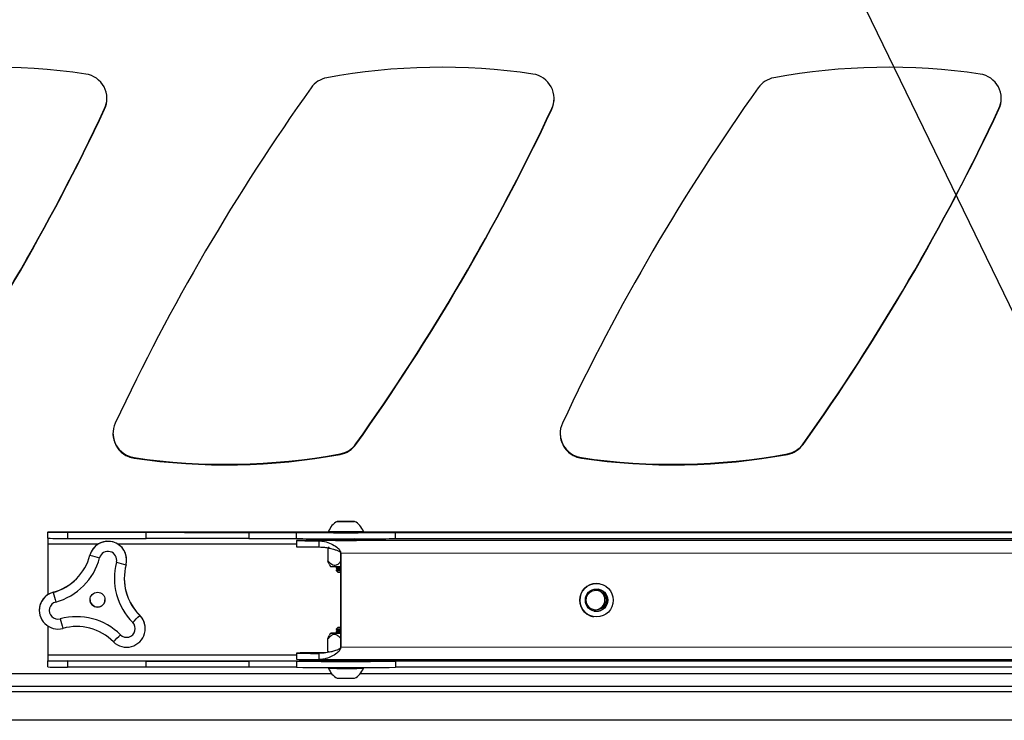
# Model space of a CAD drawing. Extents: x 5 to 292, y 5 to 205.
# Drawn here: x 91 to 105, y 73 to 83 of the extents above; entities that cross this region are included whole.
import ezdxf

# ---------------------------------------------------------------- set-up
doc = ezdxf.new("R2010")
doc.units = 0
doc.layers.get('0').update_dxf_attribs({"linetype": 'CONTINUOUS'})
doc.dimstyles.new('SLDDIMSTYLE0', dxfattribs={"dimtxt": 0.18, "dimasz": 0.9, "dimexe": 0, "dimexo": 0.0625, "dimgap": 0, "dimtad": 0, "dimtih": 1, "dimtoh": 1, "dimdec": 0, "dimrnd": 1e-09, "dimzin": 0, "dimtxsty": 'STANDARD', "dimblk1": 'DOT', "dimblk2": 'DOT', "dimsah": 1, "dimcen": 0.09, "dimazin": 3, "dimtfac": 0.9, "dimtdec": 0, "dimtofl": 0, "dimtmove": 0, "dimatfit": 3, "dimtolj": 1, "dimtzin": 0})

# ---------------------------------------------------------------- blocks, each defined once
blk = doc.blocks.new('_DOT')
at = {"color": 0, "linetype": 'BYBLOCK'}
blk.add_line((-0.5, 0), (-1, 0), dxfattribs=at)
at = {"color": 0, "linetype": 'BYBLOCK', "const_width": 0.5}
blk.add_lwpolyline([(-0.25, 0, 1), (0.25, 0, 1)], format="xyb", close=True, dxfattribs=at)

msp = doc.modelspace()

# ---------------------------------------------------------------- linework, layer by layer
at = {"color": 7, "linetype": 'CONTINUOUS'}
for p, q in [((92.63441, 81.39557), (92.63441, 81.39504)), ((92.63448, 81.40232), (92.63448, 81.40274)), ((98.63441, 81.39557), (98.63441, 81.39504)), ((98.63448, 81.40232), (98.63448, 81.40274)), ((104.63441, 81.39557), (104.63441, 81.39504)), ((104.63448, 81.40232), (104.63448, 81.40274)), ((96.00722, 76.89953), (96.00722, 76.899)), ((96.00729, 76.90628), (96.00729, 76.90671)), ((102.00722, 76.89953), (102.00722, 76.899)), ((102.00729, 76.90628), (102.00729, 76.90671)), ((95.79647, 76.76518), (95.79647, 76.76465)), ((95.79654, 76.77193), (95.79654, 76.77236)), ((101.79647, 76.76518), (101.79647, 76.76465)), ((101.79654, 76.77193), (101.79654, 76.77236)), ((93.03096, 76.71491), (93.03096, 76.71438)), ((93.03103, 76.72166), (93.03103, 76.72208)), ((99.03096, 76.71491), (99.03096, 76.71438)), ((99.03103, 76.72166), (99.03103, 76.72208)), ((95.77954, 75.86567), (95.80502, 75.86626)), ((95.84715, 75.86524), (95.77954, 75.86567)), ((95.80502, 75.86626), (95.89812, 75.86642)), ((95.80502, 75.86551), (95.80502, 75.86626)), ((95.94025, 75.86539), (95.84715, 75.86524)), ((95.89812, 75.86642), (95.96574, 75.86598)), ((95.89812, 75.86532), (95.89812, 75.86642)), ((95.96574, 75.86598), (95.94025, 75.86539)), ((91.87264, 75.7244), (91.87264, 75.72343)), ((91.87264, 75.7244), (95.6393, 75.7244)), ((91.87264, 75.6401), (91.87264, 75.72343)), ((92.13715, 75.72136), (93.19195, 75.71994)), ((92.13715, 75.72136), (92.13715, 75.63803)), ((93.19195, 75.63661), (93.19195, 75.71994)), ((94.56831, 75.71903), (95.20938, 75.71903)), ((94.56831, 75.71903), (94.56831, 75.6357)), ((95.20938, 75.6357), (95.20938, 75.71903)), ((95.6393, 75.73183), (95.6393, 75.71916)), ((96.10597, 75.71916), (96.10597, 75.73183)), ((96.10597, 75.7244), (123.20597, 75.7244)), ((96.53589, 75.71903), (116.37274, 75.71903)), ((96.53589, 75.6357), (96.53589, 75.71903)), ((91.87264, 75.6401), (91.87264, 75.56157)), ((92.13715, 75.63803), (93.19195, 75.63661)), ((94.56831, 75.6357), (95.20938, 75.6357)), ((95.20733, 75.61058), (95.20733, 75.52725)), ((95.20743, 75.6103), (95.20743, 75.52696)), ((124.3804, 75.61252), (95.51343, 75.6062)), ((95.51343, 75.52286), (95.51343, 75.6062)), ((95.7393, 75.61972), (95.7393, 75.61104)), ((95.75678, 75.63196), (95.73931, 75.61972)), ((95.73931, 75.61103), (95.74005, 75.61051)), ((96.00596, 75.61972), (95.98849, 75.63196)), ((96.00523, 75.61051), (96.00596, 75.61103)), ((96.00597, 75.61104), (96.00597, 75.61972)), ((96.53589, 75.6357), (116.37274, 75.6357)), ((122.57083, 75.61643), (96.54026, 75.61073)), ((91.87264, 75.56157), (91.87264, 74.88378)), ((92.5479, 75.56157), (91.87264, 75.56157)), ((95.20733, 75.56157), (92.81237, 75.56157)), ((95.20743, 75.52717), (95.20733, 75.52725)), ((95.64929, 75.51989), (95.6313, 75.50773)), ((95.6313, 75.50773), (95.6313, 75.33675)), ((95.80303, 75.44189), (95.80016, 75.44242)), ((95.80016, 75.44242), (95.80016, 74.17578)), ((95.80303, 75.44189), (124.38603, 75.44816)), ((95.80303, 75.44189), (95.80303, 74.17525)), ((92.43847, 75.41215), (92.43847, 75.41343)), ((92.93013, 75.34814), (92.93013, 75.34941)), ((95.64733, 75.29435), (95.6668, 75.26083)), ((95.7393, 75.25154), (95.7393, 75.24286)), ((95.7393, 75.21063), (95.7393, 75.20886)), ((95.75107, 75.25978), (95.73931, 75.25155)), ((95.73931, 75.24286), (95.76232, 75.22674)), ((95.76232, 75.22675), (95.73931, 75.21064)), ((95.73931, 75.20885), (95.76232, 75.18584)), ((91.94306, 74.91391), (91.94306, 74.91518)), ((99.27539, 75.03054), (99.27527, 75.03056)), ((91.75845, 74.67389), (91.75845, 74.67262)), ((93.10559, 74.60598), (93.10559, 74.60725)), ((99.19372, 74.58802), (99.19383, 74.58799)), ((91.87264, 74.46274), (91.87264, 74.07827)), ((93.17932, 74.4287), (93.17932, 74.42997)), ((95.7393, 74.41951), (95.7393, 74.41773)), ((95.7393, 74.3855), (95.7393, 74.37682)), ((95.76232, 74.44253), (95.73931, 74.41951)), ((95.73931, 74.41772), (95.76232, 74.40161)), ((95.76232, 74.40161), (95.73931, 74.38551)), ((95.6313, 74.29077), (95.64885, 74.33634)), ((95.6313, 74.11979), (95.6313, 74.29077)), ((95.6668, 74.36753), (95.64873, 74.33641)), ((95.73931, 74.37681), (95.75311, 74.36715)), ((95.65752, 74.11352), (95.6313, 74.11979)), ((95.80303, 74.17525), (95.80016, 74.17578)), ((124.38603, 74.18151), (95.80303, 74.17525)), ((91.87264, 74.07827), (91.87264, 73.99776)), ((91.87264, 74.07827), (95.20733, 74.07827)), ((91.87264, 73.9968), (91.87264, 73.99776)), ((91.87264, 73.99776), (95.75484, 73.99776)), ((91.87264, 73.91347), (91.87264, 73.9968)), ((93.19195, 73.99331), (92.13715, 73.99473)), ((92.13715, 73.99473), (92.13715, 73.9114)), ((93.19195, 73.90998), (93.19195, 73.99331)), ((95.20938, 73.9924), (94.56831, 73.9924)), ((94.56831, 73.9924), (94.56831, 73.90907)), ((95.20733, 74.10061), (95.20733, 74.01728)), ((95.20743, 74.0172), (95.20733, 74.01728)), ((95.20743, 74.10033), (95.20743, 74.017)), ((95.20938, 73.9924), (95.20938, 73.90907)), ((95.51343, 74.01289), (95.51343, 74.09623)), ((95.51343, 74.01289), (124.3804, 74.01922)), ((95.7393, 74.01294), (95.7393, 74.00865)), ((95.73931, 74.00864), (95.76232, 73.99252)), ((95.76232, 73.99253), (95.76152, 73.99197)), ((95.98295, 73.99252), (96.00596, 74.00864)), ((95.98376, 73.99197), (95.98296, 73.99253)), ((95.99043, 73.99776), (123.20597, 73.99776)), ((96.00597, 74.00865), (96.00597, 74.013)), ((116.37274, 73.9924), (96.53589, 73.9924)), ((96.53589, 73.9924), (96.53589, 73.90907)), ((93.19195, 73.90998), (92.13715, 73.9114)), ((95.20938, 73.90907), (94.56831, 73.90907)), ((95.6393, 73.90553), (95.6393, 73.89653)), ((96.10597, 73.89653), (96.10597, 73.90553)), ((116.37274, 73.90907), (96.53589, 73.90907)), ((95.68376, 73.82047), (78.37264, 73.82047)), ((125.0393, 73.82047), (96.06151, 73.82047)), ((78.37264, 73.65818), (125.0393, 73.65818)), ((78.37264, 73.58509), (125.0393, 73.58509)), ((116.53151, 73.19843), (90.05365, 73.19843))]:
    msp.add_line(p, q, dxfattribs=at)
at = {"color": 7, "linetype": 'CONTINUOUS', "flags": 128}
for points in [[(95.84314, 75.86654), (95.80809, 75.86644), (95.78003, 75.86628), (95.76201, 75.86606), (95.75597, 75.86582), (95.76258, 75.86558), (95.78111, 75.86537), (95.80957, 75.8652), (95.84485, 75.86511), (95.88315, 75.86509), (95.92031, 75.86515), (95.9523, 75.86528), (95.97566, 75.86548), (95.98785, 75.86571), (95.98756, 75.86595), (95.97482, 75.86618), (95.951, 75.86638), (95.91869, 75.86651), (95.88139, 75.86657), (95.84314, 75.86654)], [(93.19195, 75.71994), (93.36195, 75.71973), (93.53277, 75.71955), (93.70429, 75.71939), (93.87639, 75.71926), (94.04896, 75.71916), (94.22188, 75.71909), (94.39504, 75.71905), (94.56831, 75.71903)], [(94.56831, 75.6357), (94.39504, 75.63571), (94.22188, 75.63576), (94.04896, 75.63583), (93.87639, 75.63593), (93.70429, 75.63606), (93.53277, 75.63621), (93.36195, 75.6364), (93.19195, 75.63661)], [(95.87752, 75.60993), (95.83557, 75.60996), (95.79691, 75.61007), (95.76499, 75.61025), (95.74262, 75.61047), (95.73181, 75.61073), (95.73352, 75.611), (95.7393, 75.61114)], [(96.00597, 75.61114), (96.00958, 75.61106), (96.01419, 75.6108), (96.00622, 75.61053), (95.98637, 75.61029), (95.95643, 75.61011), (95.91903, 75.60998), (95.87752, 75.60993)], [(95.80016, 74.44199), (95.79854, 74.442), (95.77602, 74.44218), (95.76396, 74.4424), (95.76369, 74.44263), (95.77522, 74.44285), (95.79731, 74.44303), (95.80016, 74.44305)], [(95.75107, 74.36858), (95.73231, 74.36848), (95.70035, 74.36824), (95.6784, 74.36796), (95.66774, 74.36765), (95.66899, 74.36733), (95.68208, 74.36703), (95.70623, 74.36675), (95.74006, 74.36652), (95.7816, 74.36635), (95.80016, 74.3663)], [(95.75206, 74.36789), (95.75016, 74.36786), (95.74007, 74.36761), (95.74175, 74.36736), (95.75507, 74.36712), (95.77883, 74.36692), (95.80016, 74.36681)], [(95.75267, 74.36746), (95.74426, 74.36731), (95.74385, 74.3673)], [(93.19195, 73.99331), (93.36195, 73.9931), (93.53277, 73.99291), (93.70429, 73.99276), (93.87639, 73.99263), (94.04896, 73.99253), (94.22188, 73.99246), (94.39504, 73.99241), (94.56831, 73.9924)], [(95.76152, 73.99309), (95.74995, 73.99298), (95.73452, 73.99273), (95.73137, 73.99246), (95.74076, 73.9922), (95.76188, 73.99197), (95.79283, 73.99179), (95.83088, 73.99167), (95.87264, 73.99163)], [(95.87264, 73.99163), (95.91439, 73.99167), (95.95244, 73.99179), (95.9834, 73.99197), (96.00451, 73.9922), (96.01391, 73.99246), (96.01075, 73.99273), (95.99532, 73.99298), (95.98376, 73.99309)], [(94.56831, 73.90907), (94.39504, 73.90908), (94.22188, 73.90913), (94.04896, 73.9092), (93.87639, 73.9093), (93.70429, 73.90943), (93.53277, 73.90958), (93.36195, 73.90977), (93.19195, 73.90998)]]:
    msp.add_lwpolyline(points, dxfattribs=at)
at = {"color": 7, "linetype": 'CONTINUOUS'}
for centre, radius in [((92.5393, 74.81564), 0.1), ((99.23454, 74.80918), 0.22491), ((99.23463, 74.80934), 0.14993), ((99.22891, 74.81038), 0.13328)]:
    msp.add_circle(centre, radius, dxfattribs=at)
for centre, radius, start, end in [((91.14957, 73.54014), 8.41683, 81.584186, 100.498653), ((97.14957, 73.54014), 8.41683, 81.584186, 100.498653), ((103.14957, 73.54014), 8.41683, 81.584186, 100.498653), ((92.33264, 81.5366), 0.33333, 334.867468, 81.584941), ((95.67665, 81.48832), 0.33333, 100.49852, 144.534352), ((98.33264, 81.5366), 0.33333, 334.867468, 81.584941), ((101.67665, 81.48832), 0.33333, 100.49852, 144.534352), ((104.33264, 81.5366), 0.33333, 334.867468, 81.584941), ((118.95544, 64.90486), 28.91503, 144.534502, 154.866974), ((124.95544, 64.90486), 28.91503, 144.534502, 154.866974), ((92.33265, 81.53713), 0.33332, 334.866946, 359.99999), ((92.33272, 81.54431), 0.33332, 334.866947, 358.82427), ((92.33272, 81.54388), 0.33332, 334.866947, 358.830146), ((98.33265, 81.53713), 0.33332, 334.866946, 359.99999), ((98.33272, 81.54431), 0.33332, 334.866947, 358.779782), ((98.33272, 81.54388), 0.33332, 334.866947, 358.814925), ((104.33265, 81.53713), 0.33332, 334.866946, 359.99999), ((104.33272, 81.54431), 0.33332, 334.866947, 358.829374), ((104.33272, 81.54388), 0.33332, 334.866947, 358.836185), ((66.45694, 93.67639), 28.91503, 324.534502, 334.866974), ((66.45694, 93.67586), 28.91503, 324.534502, 334.866974), ((66.45701, 93.68357), 28.91503, 324.534502, 334.866974), ((66.45701, 93.68314), 28.91503, 324.534502, 334.866974), ((72.45694, 93.67639), 28.91503, 324.534502, 334.866974), ((72.45694, 93.67586), 28.91503, 324.534502, 334.866974), ((72.45701, 93.68357), 28.91503, 324.534502, 334.866974), ((72.45701, 93.68314), 28.91503, 324.534502, 334.866974), ((78.45694, 93.67639), 28.91503, 324.534502, 334.866974), ((78.45694, 93.67586), 28.91503, 324.534502, 334.866974), ((78.45701, 93.68357), 28.91503, 324.534502, 334.866974), ((78.45701, 93.68314), 28.91503, 324.534502, 334.866974), ((93.07974, 77.04412), 0.33333, 154.867468, 261.584941), ((99.07974, 77.04412), 0.33333, 154.867468, 261.584941), ((93.07974, 77.04465), 0.33333, 180.000387, 261.584775), ((93.07981, 77.05182), 0.33333, 180.000387, 261.584775), ((93.07981, 77.0514), 0.33333, 180.000387, 261.584775), ((99.07974, 77.04465), 0.33333, 180.000387, 261.584775), ((99.07981, 77.05182), 0.33333, 180.000387, 261.584775), ((99.07981, 77.0514), 0.33333, 180.000387, 261.584775), ((95.73573, 77.09294), 0.33333, 280.49852, 324.534352), ((95.73573, 77.09241), 0.33333, 280.49852, 324.534352), ((95.7358, 77.10011), 0.33333, 280.49852, 324.534352), ((95.7358, 77.09969), 0.33333, 280.49852, 324.534352), ((101.73573, 77.09294), 0.33333, 280.49852, 324.534352), ((101.73573, 77.09241), 0.33333, 280.49852, 324.534352), ((101.7358, 77.10011), 0.33333, 280.49852, 324.534352), ((101.7358, 77.09969), 0.33333, 280.49852, 324.534352), ((94.26282, 85.04111), 8.41683, 261.584186, 280.498653), ((94.26282, 85.04058), 8.41683, 261.584186, 280.498653), ((94.26288, 85.04829), 8.41683, 261.584186, 280.498653), ((94.26288, 85.04786), 8.41683, 261.584186, 280.498653), ((100.26282, 85.04111), 8.41683, 261.584186, 280.498653), ((100.26282, 85.04058), 8.41683, 261.584186, 280.498653), ((100.26288, 85.04829), 8.41683, 261.584186, 280.498653), ((100.26288, 85.04786), 8.41683, 261.584186, 280.498653), ((95.87264, 75.64647), 0.24846, 118.003768, 159.904924), ((95.87264, 75.64647), 0.24846, 20.095076, 61.996232), ((92.07974, 85.27249), 9.5513, 268.757564, 270.344421), ((95.87264, 122.81532), 47.10096, 269.193156, 270.806844), ((95.87264, 89.43037), 13.70053, 269.024153, 270.975847), ((95.87264, 89.46039), 13.74321, 269.027181, 270.972819), ((92.07974, 85.18916), 9.5513, 268.757564, 270.344421), ((92.68013, 75.34941), 0.25, 0.001046, 165.162982), ((92.68013, 75.34814), 0.25, 345.164771, 165.163265), ((95.6443, 54.47847), 21.13647, 89.742479, 91.183551), ((95.45762, 82.60445), 6.99847, 267.953669, 270.456903), ((95.87264, 122.73199), 47.10096, 269.193156, 270.806844), ((95.87264, 83.46317), 7.85326, 269.027181, 270.972819), ((95.87264, 83.37664), 7.75806, 269.015282, 270.984718), ((96.10954, 53.80286), 21.81212, 88.868505, 90.272053), ((92.68013, 75.34729), 0.11667, 345.164812, 165.163224), ((95.46274, 83.15873), 7.63603, 268.083957, 270.38031), ((91.75927, 75.59334), 0.70262, 285.16315, 345.163156), ((91.75927, 75.59207), 0.70262, 285.16315, 345.163156), ((91.75928, 75.59123), 0.83595, 285.16315, 345.163156), ((93.93286, 80.66232), 5.45871, 254.111657, 255.513489), ((93.60098, 75.10337), 0.83593, 165.163536, 225.164512), ((94.2062, 80.52261), 5.39364, 254.809541, 256.223676), ((93.60098, 75.10422), 0.7026, 165.163536, 225.164512), ((95.77746, 80.06899), 4.80943, 268.681616, 270.270373), ((95.786, 76.63462), 1.39254, 268.078243, 270.582382), ((95.78943, 76.89436), 1.68625, 268.296359, 270.364266), ((95.78571, 76.60369), 1.35294, 268.034403, 270.611616), ((95.78571, 76.56278), 1.35294, 268.034403, 270.611616), ((95.79516, 76.23472), 1.00851, 268.13435, 270.283962), ((95.7922, 75.97649), 0.79121, 267.836196, 270.576435), ((93.60098, 75.10549), 0.70261, 180.000067, 225.164485), ((92.00845, 74.67389), 0.25, 105.162989, 179.999626), ((92.00845, 74.67262), 0.25, 105.163276, 285.164772), ((111.75997, 80.18009), 20.50469, 194.88192, 195.25677), ((99.23459, 74.80927), 0.225, 79.583857, 259.532742), ((99.21444, 74.81299), 0.13334, 262.724982, 76.391618), ((99.22879, 74.81034), 0.15, 259.585389, 79.53121), ((92.00845, 74.67178), 0.11666, 105.163302, 285.164746), ((92.5393, 74.81596), 0.1, 180.000768, 359.999232), ((92.25764, 73.75231), 0.83597, 45.164509, 105.163527), ((110.96358, 79.65344), 19.59827, 195.06617, 195.453574), ((92.92932, 74.4287), 0.25, 225.163148, 45.163158), ((92.92932, 74.42785), 0.11667, 225.163081, 45.163225), ((87.6723, 79.8664), 7.56258, 314.911404, 315.926132), ((92.92933, 74.42997), 0.24999, 0.000086, 45.164467), ((92.25764, 73.75316), 0.70264, 45.164509, 105.163527), ((95.786, 75.80948), 1.39254, 268.078243, 270.582382), ((95.78814, 75.98223), 1.56348, 268.210104, 270.44032), ((95.78571, 75.73765), 1.35294, 268.034403, 270.611616), ((95.79516, 75.40958), 1.00851, 268.13435, 270.283962), ((87.63598, 79.47947), 7.31552, 314.385431, 315.425016), ((95.786, 75.76857), 1.39254, 268.078243, 270.582382), ((92.07974, 83.54586), 9.5513, 268.757564, 270.344421), ((95.46274, 81.64876), 7.63603, 268.083957, 270.38031), ((95.53174, 61.65927), 12.44542, 89.673449, 91.491862), ((95.45762, 81.09448), 6.99847, 267.953669, 270.456903), ((95.87264, 121.08869), 47.10096, 269.193156, 270.806844), ((95.87264, 81.86078), 7.85326, 269.027181, 270.972819), ((95.87264, 80.05305), 6.06153, 268.957233, 271.042767), ((92.07974, 83.46253), 9.5513, 268.757564, 270.344421), ((95.87264, 121.00536), 47.10096, 269.193156, 270.806844), ((95.87264, 73.98189), 0.24846, 200.095076, 241.996232), ((95.83654, 84.30057), 10.4059, 268.913958, 270.523579), ((95.96881, 79.96924), 6.07426, 269.649215, 271.293845), ((95.87264, 73.98189), 0.24846, 298.003768, 339.904924), ((95.85637, 79.39628), 5.63465, 268.979123, 270.46533), ((95.92028, 76.89122), 3.12945, 269.667774, 271.263727)]:
    msp.add_arc(centre, radius, start, end, dxfattribs=at)
for points, knots in [([(95.51343, 75.6062), (95.53713, 75.60423), (95.58934, 75.5999), (95.66971, 75.56823), (95.74159, 75.52997), (95.78287, 75.49059), (95.79883, 75.46238), (95.80168, 75.44848), (95.80303, 75.44189)], [0, 0, 0, 0, 0.22734707, 0.50070643, 0.75076399, 0.89098576, 0.94835673, 1, 1, 1, 1]), ([(95.51343, 75.52286), (95.52847, 75.52245), (95.56087, 75.52155), (95.61328, 75.5147), (95.6618, 75.50513), (95.70144, 75.49514), (95.72745, 75.48746), (95.75507, 75.47797), (95.7782, 75.46777), (95.79368, 75.45433), (95.79848, 75.44746), (95.79962, 75.44403), (95.80016, 75.44242)], [0, 0, 0, 0, 0.15217099, 0.32772474, 0.52669454, 0.63827645, 0.72577306, 0.78921896, 0.9208669, 0.96568153, 0.98386432, 1, 1, 1, 1]), ([(95.6313, 75.33675), (95.64713, 75.31919), (95.67171, 75.29193), (95.71315, 75.27593), (95.75008, 75.28185), (95.77904, 75.30234), (95.79521, 75.32048), (95.80016, 75.32603)], [0, 0, 0, 0, 0.31744928, 0.49285861, 0.66918353, 0.89881769, 1, 1, 1, 1]), ([(95.64841, 75.29498), (95.6455, 75.29982), (95.63924, 75.31019), (95.63406, 75.32751), (95.6313, 75.33675)], [0, 0, 0, 0, 0.46647394, 1, 1, 1, 1]), ([(95.80016, 74.29794), (95.78711, 74.31224), (95.76529, 74.33617), (95.72723, 74.35039), (95.69029, 74.34466), (95.65813, 74.3213), (95.63914, 74.29969), (95.6313, 74.29077)], [0, 0, 0, 0, 0.2598045, 0.43466637, 0.61044097, 0.83935843, 1, 1, 1, 1]), ([(95.80016, 74.17578), (95.79971, 74.1742), (95.79877, 74.17082), (95.79417, 74.16401), (95.78629, 74.1571), (95.77515, 74.15012), (95.76272, 74.14392), (95.74355, 74.13609), (95.71253, 74.1262), (95.65591, 74.11161), (95.58731, 74.09885), (95.53522, 74.097), (95.51343, 74.09623)], [0, 0, 0, 0, 0.01555617, 0.03321183, 0.07747194, 0.11498489, 0.15943592, 0.21109527, 0.3146734, 0.47366884, 0.77987282, 1, 1, 1, 1]), ([(95.80303, 74.17525), (95.80184, 74.16878), (95.79932, 74.15502), (95.78335, 74.12682), (95.74177, 74.08767), (95.66813, 74.0486), (95.58758, 74.01801), (95.53545, 74.01441), (95.51343, 74.01289)], [0, 0, 0, 0, 0.050495477, 0.107353684, 0.249135455, 0.499363643, 0.78850858, 1, 1, 1, 1])]:
    msp.add_open_spline(points, degree=3, knots=knots, dxfattribs=at)

# ---------------------------------------------------------------- leaders
msp.add_leader([(106.69449, 74.81139), (97.81051, 93.11855)], dimstyle='SLDDIMSTYLE0', dxfattribs=at)

doc.saveas('drawing.dxf')
